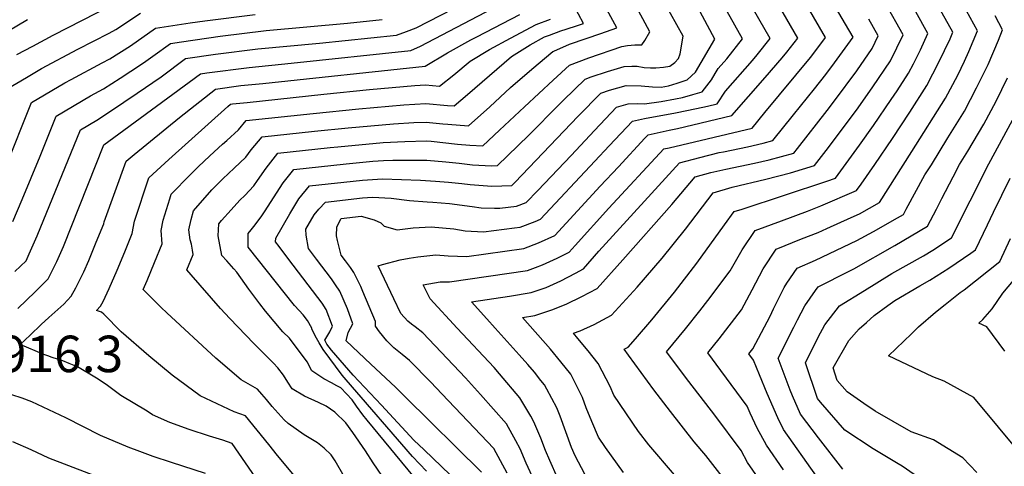
# Model space of a CAD drawing. Units: inches. Extents: x 2509458 to 2514947, y 1528843 to 1534225.
# Drawn here: x 2513298 to 2513764, y 1529247 to 1529459 of the extents above; entities that cross this region are included whole.
import ezdxf
from ezdxf.enums import TextEntityAlignment as Align

# ---------------------------------------------------------------- set-up
doc = ezdxf.new("R2010")
doc.units = ezdxf.units.IN
doc.header["$MEASUREMENT"] = 0
doc.layers.add('tile_2649_16_contour_10ft', color=152, linetype='Continuous')
doc.styles.add('Arial', font='arial.ttf')

msp = doc.modelspace()

# ---------------------------------------------------------------- linework, layer by layer
at = {"layer": 'tile_2649_16_contour_10ft'}
for points, elevation in [([(2513509.96, 1529235.04), (2513489.44, 1529254.85), (2513484.64, 1529259.46), (2513469.2, 1529275.94), (2513455.93, 1529290.16), (2513445.55, 1529302.03), (2513443.43, 1529304.91), (2513442.48, 1529306.8), (2513444.86, 1529310.7), (2513446.06, 1529313.35), (2513443.05, 1529321.34), (2513441.23, 1529324.23), (2513425.38, 1529344.93), (2513420.81, 1529351.1), (2513419.16, 1529353.39), (2513419.24, 1529355.07), (2513425.89, 1529366.61), (2513430.16, 1529373.62), (2513435.23, 1529379.82), (2513460.25, 1529382.6), (2513469.79, 1529383.23), (2513487.78, 1529382.52), (2513494.89, 1529382.09), (2513501.03, 1529381.54), (2513507.23, 1529380.95), (2513511.27, 1529380.43), (2513521.5, 1529379.76), (2513530.94, 1529380), (2513532.52, 1529381.54), (2513548.96, 1529398.8), (2513562.37, 1529412.9), (2513573.08, 1529423.79), (2513577.17, 1529425.09), (2513585.01, 1529427.36), (2513592.17, 1529427.16), (2513597.47, 1529426.74), (2513601.67, 1529426.54), (2513605.02, 1529427.13), (2513609.11, 1529428.42), (2513613.96, 1529430.02), (2513617.84, 1529433.75), (2513627.07, 1529449.23), (2513589.53, 1529519.53)], 6980), ([(2513552.61, 1529241.57), (2513548.87, 1529249.72), (2513546.89, 1529254.6), (2513544.65, 1529260.3), (2513541.38, 1529268.03), (2513539.9, 1529270.82), (2513534.8, 1529279.41), (2513525.18, 1529290.91), (2513522.53, 1529293.84), (2513505.09, 1529312.5), (2513492.32, 1529326.4), (2513488.91, 1529332.97), (2513497.03, 1529334.35), (2513501.39, 1529334.36), (2513538.3, 1529339.82), (2513542.2, 1529341.24), (2513545.39, 1529342.41), (2513552.38, 1529345.58), (2513558.09, 1529348.42), (2513560.92, 1529351.55), (2513576.89, 1529369.35), (2513602.87, 1529397.31), (2513605.46, 1529397.91), (2513644.61, 1529407.21), (2513650.73, 1529414.6), (2513672.26, 1529440.67), (2513677.16, 1529447.06), (2513679.38, 1529450.04), (2513644.13, 1529510.81)], 7020), ([(2513565.54, 1529243.31), (2513560.92, 1529252.05), (2513559.25, 1529255.94), (2513556.43, 1529263.39), (2513553.74, 1529270.72), (2513552.17, 1529274.8), (2513547.53, 1529283.56), (2513546.35, 1529285.6), (2513544.67, 1529287.71), (2513541.6, 1529291.57), (2513538.5, 1529295.23), (2513534.44, 1529299.88), (2513523.02, 1529312.42), (2513519.06, 1529316.8), (2513511.83, 1529324.89), (2513529.79, 1529327.64), (2513540.06, 1529329.29), (2513547.18, 1529331.74), (2513554.17, 1529334.9), (2513561.1, 1529338.45), (2513564.88, 1529340.57), (2513572.16, 1529348.95), (2513610.32, 1529390.69), (2513619.96, 1529393.25), (2513629.03, 1529395.57), (2513631.15, 1529396.02), (2513642.46, 1529398.35), (2513649.82, 1529400.09), (2513654.48, 1529401.28), (2513664.3, 1529413.5), (2513674.1, 1529425.72), (2513679.5, 1529432.58), (2513683.64, 1529438.1), (2513692.46, 1529450.25), (2513658.65, 1529507.63)], 7030), ([(2513540.56, 1529242.39), (2513537.69, 1529248.54), (2513534.82, 1529255.37), (2513532.87, 1529259.05), (2513528.45, 1529267.15), (2513516.17, 1529281.1), (2513509.05, 1529288.99), (2513488.83, 1529310.31), (2513485.27, 1529313.06), (2513483.51, 1529314.28), (2513481.72, 1529315.83), (2513478.39, 1529319.4), (2513475.09, 1529326.32), (2513467.65, 1529341.94), (2513469.77, 1529342.61), (2513478.05, 1529344.81), (2513482.39, 1529345.6), (2513486.44, 1529346.31), (2513494.93, 1529347.25), (2513500.83, 1529346.68), (2513509.63, 1529346.45), (2513536.56, 1529350.16), (2513543.64, 1529352.84), (2513551.31, 1529356.27), (2513572.76, 1529379.63), (2513581.42, 1529388.92), (2513593.95, 1529402.35), (2513595.42, 1529403.93), (2513605.41, 1529406.19), (2513609.31, 1529407.06), (2513635.12, 1529413.1), (2513650.87, 1529431.08), (2513658.94, 1529440.46), (2513661.02, 1529443.09), (2513666.3, 1529449.84), (2513638.56, 1529497.99)], 7010), ([(2513516.57, 1529244.24), (2513480.46, 1529280), (2513475.83, 1529284.58), (2513464.15, 1529295.4), (2513452.53, 1529306.4), (2513453.55, 1529310.43), (2513455.77, 1529314.44), (2513453.11, 1529321.6), (2513449.58, 1529330.01), (2513447.55, 1529333.05), (2513445.56, 1529335.8), (2513438.53, 1529345.09), (2513434.71, 1529350.2), (2513433.66, 1529356.56), (2513433.45, 1529359.34), (2513437.43, 1529366.11), (2513439.69, 1529368.81), (2513442.72, 1529372.08), (2513460.26, 1529374.22), (2513464.99, 1529374.54), (2513473.89, 1529374), (2513482.48, 1529372.91), (2513490.95, 1529372.2), (2513493.52, 1529372.09), (2513501.47, 1529371.5), (2513512.21, 1529369.99), (2513516.37, 1529369.49), (2513522.81, 1529369.28), (2513525.19, 1529369.29), (2513533.2, 1529370.19), (2513537.73, 1529371.97), (2513543.3, 1529377.71), (2513558.96, 1529394.2), (2513570.03, 1529406.09), (2513580.53, 1529417.17), (2513585.94, 1529418.67), (2513590.2, 1529418.84), (2513593.8, 1529418.73), (2513601.57, 1529419.86), (2513608.34, 1529421.06), (2513611.77, 1529421.73), (2513616.54, 1529423.03), (2513621.01, 1529424.38), (2513625.35, 1529430.09), (2513627.23, 1529433.09), (2513628.63, 1529435.46), (2513632.65, 1529440.05), (2513640.15, 1529449.43), (2513622, 1529482.05)], 6990), ([(2513528.81, 1529243.79), (2513522.41, 1529255.51), (2513497.84, 1529281.33), (2513492.54, 1529286.89), (2513482.55, 1529297.17), (2513479.03, 1529300.03), (2513475.16, 1529303.17), (2513471.78, 1529306.51), (2513468.37, 1529310.74), (2513466.36, 1529313.35), (2513466.43, 1529315.63), (2513460.46, 1529329.89), (2513459.44, 1529332.17), (2513457.15, 1529336.98), (2513456.17, 1529338.76), (2513454.55, 1529341.15), (2513452.28, 1529344.29), (2513450.25, 1529347.01), (2513448.4, 1529353.92), (2513447.9, 1529356.16), (2513448.13, 1529360.45), (2513450.22, 1529364.31), (2513459.58, 1529365.48), (2513465.78, 1529363.75), (2513469.01, 1529362.37), (2513470.51, 1529360.72), (2513476.74, 1529359.02), (2513484.23, 1529359.89), (2513492.77, 1529360.51), (2513503.43, 1529359.46), (2513508.89, 1529358.51), (2513517.55, 1529358.08), (2513532.27, 1529359.92), (2513534.87, 1529360.26), (2513541.94, 1529362.96), (2513544.52, 1529364.12), (2513570.17, 1529391.48), (2513577.01, 1529398.8), (2513587.98, 1529410.55), (2513593.78, 1529411.78), (2513608.35, 1529414.43), (2513618.37, 1529416.46), (2513623.51, 1529417.64), (2513628.07, 1529418.74), (2513632.08, 1529424.75), (2513644.84, 1529439.22), (2513647.07, 1529441.93), (2513653.23, 1529449.63), (2513634.14, 1529482.98)], 7000), ([(2513296.77, 1529441.99), (2513304.32, 1529446.05), (2513313.86, 1529451.14), (2513348.19, 1529468.82)], 6860), ([(2513471.78, 1529239.24), (2513465.31, 1529248.66), (2513461.77, 1529254.34), (2513455.74, 1529263.11), (2513452.39, 1529267.57), (2513447.17, 1529272.63), (2513443.01, 1529275.49), (2513439.43, 1529277.24), (2513432.86, 1529280.21), (2513426.93, 1529283.76), (2513424.91, 1529286.95), (2513422.9, 1529290.15), (2513420.14, 1529293.73), (2513418.15, 1529295.87), (2513408.87, 1529305.21), (2513397.52, 1529317.11), (2513393.04, 1529321.84), (2513379.13, 1529337.66), (2513377.16, 1529340.1), (2513380.08, 1529347.4), (2513379.8, 1529349.43), (2513379.4, 1529352.28), (2513378.8, 1529354.24), (2513378.06, 1529359.06), (2513379.17, 1529363.93), (2513380.32, 1529368.01), (2513388.91, 1529378.01), (2513394.17, 1529383.09), (2513399.48, 1529388.15), (2513405.11, 1529393.39), (2513407.66, 1529396.88), (2513412.75, 1529403.06), (2513437.58, 1529405.7), (2513453.57, 1529407.34), (2513474.98, 1529409.27), (2513484.5, 1529409.85), (2513490.39, 1529410.02), (2513498.23, 1529409.24), (2513500.63, 1529409.04), (2513510.44, 1529408.27), (2513520.46, 1529417.22), (2513530.34, 1529426.35), (2513540.45, 1529435.17), (2513550.38, 1529443.39), (2513550.81, 1529443.66), (2513558.31, 1529446.87), (2513566.13, 1529449.58), (2513573.04, 1529451.92), (2513580.58, 1529454.72), (2513573.09, 1529468.76)], 6950), ([(2513490.61, 1529244.8), (2513483.92, 1529251.68), (2513452.5, 1529287.96), (2513450.7, 1529290.17), (2513441.65, 1529302.35), (2513439.74, 1529305.51), (2513437.93, 1529308.82), (2513436.32, 1529312.13), (2513436.34, 1529312.26), (2513436.3, 1529312.39), (2513434.31, 1529316.12), (2513432.25, 1529318.7), (2513430.27, 1529320.78), (2513428.08, 1529323.14), (2513406.12, 1529350.86), (2513406.13, 1529357.31), (2513407.64, 1529359.05), (2513409.45, 1529361.32), (2513412.71, 1529365.66), (2513413.89, 1529367.58), (2513422.73, 1529381.31), (2513425.89, 1529385.27), (2513427.73, 1529387.57), (2513452.49, 1529390.29), (2513465.16, 1529391.48), (2513470.22, 1529391.81), (2513474.67, 1529392.07), (2513490.66, 1529391.93), (2513499.76, 1529391.25), (2513505.98, 1529390.56), (2513512.31, 1529389.82), (2513521.36, 1529389.35), (2513524.11, 1529389.42), (2513533.84, 1529398.77), (2513539.19, 1529403.95), (2513553.15, 1529418.22), (2513555.39, 1529420.42), (2513565.63, 1529430.41), (2513568.41, 1529431.43), (2513576.22, 1529433.92), (2513584.04, 1529436.39), (2513587.77, 1529436.46), (2513590.23, 1529436.5), (2513593.53, 1529435.96), (2513596.5, 1529435.79), (2513599.03, 1529435.77), (2513602.67, 1529436.03), (2513605.7, 1529436.5), (2513608.08, 1529438.33), (2513609.81, 1529440.07), (2513610.6, 1529442.31), (2513611.96, 1529450.74), (2513600.07, 1529472.33)], 6970), ([(2513650.11, 1529238), (2513642.51, 1529248.89), (2513639.47, 1529254.59), (2513626.99, 1529271.22), (2513614.69, 1529287.16), (2513604.18, 1529301.32), (2513613.07, 1529312.1), (2513619.95, 1529320.68), (2513623.75, 1529325.5), (2513634.2, 1529339.68), (2513639.86, 1529349.62), (2513646.09, 1529358.74), (2513658.53, 1529363.21), (2513670.81, 1529367.83), (2513677.24, 1529370.33), (2513693.99, 1529377.58), (2513696.23, 1529380.67), (2513702.72, 1529389.9), (2513711.07, 1529402.28), (2513719.32, 1529414.75), (2513727.38, 1529427.33), (2513733.08, 1529438.46), (2513738.3, 1529449.53), (2513739.6, 1529452.59), (2513737.39, 1529456.61), (2513728.98, 1529471.58)], 7070), ([(2513295.76, 1529339.25), (2513301.05, 1529344.36), (2513302.57, 1529347.59), (2513306.27, 1529356.19), (2513326.82, 1529406.4), (2513334.64, 1529410.99), (2513340.98, 1529415.15), (2513353.73, 1529423.67), (2513364.97, 1529431.47), (2513376.53, 1529440.07), (2513390.69, 1529442.12), (2513410.7, 1529444.65), (2513439.86, 1529447.4), (2513476.42, 1529451.26), (2513481.07, 1529452.94), (2513485.7, 1529454.67), (2513509.05, 1529466.68)], 6900), ([(2513297.11, 1529321.72), (2513305.46, 1529329.61), (2513307.35, 1529331.5), (2513311.48, 1529335.77), (2513315.62, 1529344), (2513318.74, 1529351.19), (2513337.92, 1529399.3), (2513347.27, 1529406.23), (2513383.62, 1529432.88), (2513386.63, 1529433.32), (2513406.7, 1529435.96), (2513426.48, 1529437.89), (2513483.18, 1529443.89), (2513487.74, 1529446.04), (2513521.87, 1529463.86)], 6910), ([(2513451.57, 1529242.26), (2513447.32, 1529249.57), (2513445.49, 1529252.54), (2513442.17, 1529255.61), (2513439.03, 1529258.16), (2513432.73, 1529261.96), (2513425.17, 1529267.35), (2513423.17, 1529269), (2513417.59, 1529275.29), (2513414.87, 1529278.7), (2513412.72, 1529281.15), (2513410.53, 1529283.51), (2513402.87, 1529288.02), (2513390.93, 1529298.31), (2513367.68, 1529319.76), (2513365.07, 1529322.21), (2513356.49, 1529330.8), (2513358.38, 1529335.05), (2513361.86, 1529343.56), (2513365.41, 1529352.4), (2513365.05, 1529358.68), (2513366.03, 1529363.55), (2513369.07, 1529373.73), (2513369.72, 1529375.84), (2513378.66, 1529385.04), (2513382.47, 1529388.83), (2513387.97, 1529393.98), (2513394.04, 1529399.62), (2513396.04, 1529401.35), (2513401.54, 1529406.39), (2513405.25, 1529410.8), (2513437, 1529414.17), (2513458.55, 1529416.35), (2513479.9, 1529418.17), (2513490.26, 1529418.82), (2513500.5, 1529417.94), (2513503.61, 1529417.7), (2513509.94, 1529423.16), (2513530.79, 1529441.14), (2513539.65, 1529446.58), (2513546.35, 1529450.33), (2513548.7, 1529451.25), (2513554.08, 1529453.2), (2513556.67, 1529454), (2513562.01, 1529455.74), (2513564.9, 1529456.71), (2513560.19, 1529465.55)], 6940), ([(2513487.1, 1529239.01), (2513462.45, 1529268.96), (2513460.5, 1529271.43), (2513457.44, 1529275.53), (2513455.41, 1529278.55), (2513449.97, 1529284.21), (2513448.19, 1529285.19), (2513445.6, 1529286.51), (2513441.95, 1529288.46), (2513436.27, 1529292.24), (2513434.11, 1529296.53), (2513425.73, 1529307.77), (2513422.6, 1529310.78), (2513414.41, 1529320.52), (2513411.67, 1529324.05), (2513406.52, 1529330.94), (2513400.87, 1529338.92), (2513399.45, 1529340.6), (2513396.09, 1529344.29), (2513393.74, 1529346.81), (2513392.02, 1529356.23), (2513392.31, 1529361.89), (2513393.61, 1529363.42), (2513398.16, 1529368.54), (2513402.29, 1529373.09), (2513404.61, 1529375.35), (2513408.83, 1529379.83), (2513410.59, 1529382.42), (2513414.66, 1529388.25), (2513420.24, 1529395.31), (2513445.03, 1529398.01), (2513448.62, 1529398.37), (2513470.07, 1529400.36), (2513480.31, 1529400.89), (2513490.52, 1529401.1), (2513492.74, 1529400.93), (2513505.22, 1529399.6), (2513511, 1529399.1), (2513517.28, 1529398.85), (2513525.13, 1529406.14), (2513536.91, 1529417.29), (2513550.5, 1529429.92), (2513558.18, 1529437.03), (2513567.43, 1529440.52), (2513583.03, 1529445.77), (2513585.69, 1529446.25), (2513589.13, 1529446.68), (2513592.47, 1529446.6), (2513593.82, 1529448.74), (2513596.27, 1529452.73), (2513588.65, 1529466.79)], 6960), ([(2513607.98, 1529243.04), (2513595.75, 1529257.29), (2513590.91, 1529263.46), (2513579.2, 1529280.68), (2513577.48, 1529284.89), (2513571.74, 1529295.72), (2513567.08, 1529301.72), (2513562.16, 1529307.63), (2513560.06, 1529310.03), (2513563.31, 1529311.14), (2513569.87, 1529314.12), (2513578.06, 1529318.59), (2513590.21, 1529331.92), (2513602.14, 1529345.65), (2513613.1, 1529359.37), (2513626.15, 1529376.59), (2513635.18, 1529379.26), (2513651.16, 1529382.98), (2513662.8, 1529386.04), (2513674.23, 1529389.43), (2513680.83, 1529398.03), (2513694.84, 1529416.85), (2513701.71, 1529426.68), (2513710.06, 1529439.07), (2513716.08, 1529451.4), (2513707.75, 1529466.15)], 7050), ([(2513659.48, 1529245.4), (2513651.47, 1529257.09), (2513646.98, 1529265.09), (2513643.72, 1529272.27), (2513642.33, 1529275.46), (2513629.89, 1529292.4), (2513623.65, 1529300.82), (2513629.02, 1529307.46), (2513639.64, 1529321.08), (2513644.65, 1529330.63), (2513649.91, 1529340.62), (2513656.05, 1529349.82), (2513668.07, 1529354.68), (2513675.98, 1529357.8), (2513679.98, 1529359.61), (2513691.54, 1529364.87), (2513695.46, 1529366.67), (2513704.98, 1529371.92), (2513720.24, 1529396.07), (2513736.19, 1529421.36), (2513741.93, 1529432.27), (2513745.07, 1529438.88), (2513747.23, 1529443.47), (2513751.36, 1529453.18), (2513744.35, 1529465.95)], 7080), ([(2513287.24, 1529450.08), (2513301.83, 1529458.62)], 6850), ([(2513291.25, 1529388.05), (2513303.73, 1529419.35), (2513319.5, 1529428.59), (2513322.39, 1529430.17), (2513337.14, 1529438.08), (2513340.7, 1529439.92), (2513350.45, 1529446.19), (2513362.36, 1529454.44), (2513378.71, 1529457.01), (2513385.66, 1529458.01), (2513409.48, 1529461.05)], 6880), ([(2513292.19, 1529425.82), (2513301.21, 1529431.18), (2513308.45, 1529435.44), (2513325.61, 1529444.55), (2513340.33, 1529452.12), (2513343.61, 1529453.8), (2513355.28, 1529461.63)], 6870), ([(2513294.88, 1529362.99), (2513299.21, 1529373.32), (2513307.73, 1529393.94), (2513315.27, 1529412.88), (2513331.6, 1529422.45), (2513337.73, 1529425.74), (2513345.61, 1529430.78), (2513355.77, 1529437.5), (2513357.7, 1529438.84), (2513361.1, 1529441.31), (2513369.45, 1529447.25), (2513374.58, 1529448.06), (2513392.88, 1529450.68), (2513414.71, 1529453.34), (2513453.22, 1529456.89), (2513469.66, 1529458.63)], 6890), ([(2513411.27, 1529239.52), (2513398.63, 1529257.85), (2513394.16, 1529259.44), (2513387.82, 1529261.31), (2513378.27, 1529264.48), (2513369.16, 1529267.83), (2513360.84, 1529271.49), (2513358.36, 1529273.15), (2513345.88, 1529280.59), (2513338.97, 1529285.82), (2513334.47, 1529288.83), (2513325.38, 1529294.07), (2513321.48, 1529295.76), (2513318.44, 1529296.95), (2513313.45, 1529298.62), (2513311.44, 1529299.29), (2513309.42, 1529300.03), (2513298.25, 1529304.67), (2513302.99, 1529309.19), (2513308.29, 1529314.22), (2513311.89, 1529317.55), (2513318.96, 1529323.79), (2513322.36, 1529327.66), (2513324.59, 1529331.62), (2513326.89, 1529335.96), (2513328.34, 1529339.1), (2513330.73, 1529344.5), (2513334.29, 1529353.15), (2513337.84, 1529361.8), (2513338.07, 1529362.74), (2513348.52, 1529391.48), (2513352.27, 1529394.65), (2513373.73, 1529412.28), (2513390.71, 1529425.69), (2513402.7, 1529427.29), (2513413.05, 1529428.34), (2513489.95, 1529436.52), (2513489.98, 1529436.54), (2513500.52, 1529442.75), (2513511.52, 1529448.93), (2513514.45, 1529450.46), (2513534.7, 1529461.04)], 6920), ([(2513428.18, 1529242.56), (2513420.01, 1529252.23), (2513415.89, 1529257.41), (2513404.95, 1529270.91), (2513399.49, 1529272.83), (2513383.45, 1529280.38), (2513370.16, 1529290.14), (2513359.23, 1529299.43), (2513346.16, 1529310.69), (2513337.81, 1529319.15), (2513336.72, 1529320.1), (2513334.4, 1529320.87), (2513336.37, 1529322.81), (2513337.54, 1529325.15), (2513340.43, 1529331.29), (2513344.22, 1529339.88), (2513347.78, 1529348.54), (2513351.29, 1529357.21), (2513352.39, 1529363.15), (2513359.12, 1529383.66), (2513368.7, 1529392.39), (2513396.56, 1529417.49), (2513397.79, 1529418.5), (2513398.71, 1529418.62), (2513405.67, 1529419.39), (2513442.03, 1529423.28), (2513463.59, 1529425.48), (2513484.97, 1529427.35), (2513490.13, 1529427.68), (2513496.78, 1529427.12), (2513503.51, 1529432.39), (2513511.26, 1529438.9), (2513520.37, 1529444.37), (2513530.34, 1529449.74), (2513542.43, 1529456.21), (2513549.21, 1529458.7)], 6930), ([(2513583.82, 1529244.07), (2513575.19, 1529256.02), (2513571.94, 1529260.83), (2513568.82, 1529268.32), (2513566.13, 1529274.77), (2513564.39, 1529279.67), (2513560.14, 1529288.21), (2513558.89, 1529290.6), (2513554.18, 1529296.58), (2513549.2, 1529302.46), (2513535.94, 1529317.46), (2513541.89, 1529318.38), (2513549.95, 1529321.21), (2513556.66, 1529323.82), (2513564.09, 1529327.44), (2513571.4, 1529331.29), (2513583.46, 1529344.78), (2513606.63, 1529371.06), (2513617.77, 1529384.07), (2513625.06, 1529386.14), (2513632.15, 1529387.69), (2513645.82, 1529390.57), (2513652.68, 1529392.22), (2513664.36, 1529395.36), (2513666.12, 1529397.55), (2513680.16, 1529415.48), (2513683.59, 1529420.03), (2513694.16, 1529434.32), (2513701.44, 1529444.91), (2513704.33, 1529450.81), (2513699.85, 1529458.72)], 7040), ([(2513636.69, 1529234.29), (2513622.76, 1529252.09), (2513617.23, 1529258.62), (2513606.02, 1529272.93), (2513598.11, 1529283.18), (2513586.13, 1529299.67), (2513584.17, 1529302.59), (2513585.97, 1529303.51), (2513589.44, 1529307.35), (2513597.21, 1529316.42), (2513607.96, 1529329.57), (2513618.55, 1529343.29), (2513631.57, 1529361.36), (2513636.12, 1529367.67), (2513639.91, 1529368.79), (2513680.02, 1529382.07), (2513684.11, 1529383.51), (2513695.52, 1529399.06), (2513702.09, 1529408.38), (2513710.47, 1529420.74), (2513713.22, 1529424.86), (2513718.71, 1529433.21), (2513721, 1529437.67), (2513724.26, 1529444.24), (2513727.84, 1529451.99), (2513722.07, 1529462.3)], 7060), ([(2513675.04, 1529242.3), (2513659.46, 1529264.4), (2513656.86, 1529269.97), (2513651.75, 1529281.56), (2513648.16, 1529290.38), (2513645.32, 1529297.32), (2513643.13, 1529300.32), (2513645.01, 1529302.7), (2513653.11, 1529318.08), (2513654.73, 1529321.6), (2513659.82, 1529331.74), (2513661.14, 1529333.7), (2513666.02, 1529340.9), (2513674.67, 1529344.7), (2513694.18, 1529353.89), (2513702.12, 1529358.3), (2513713.46, 1529364.65), (2513716.34, 1529366.34), (2513717.6, 1529368.76), (2513726.43, 1529385.1), (2513729.49, 1529389.8), (2513737.33, 1529402.53), (2513745.15, 1529415.28), (2513750.84, 1529426.22), (2513756.27, 1529437.35), (2513761.22, 1529448.79), (2513763.11, 1529453.77), (2513759.67, 1529460.27)], 7090), ([(2513687.58, 1529245.75), (2513676.05, 1529260.53), (2513667.5, 1529271.75), (2513663.77, 1529280.45), (2513662.67, 1529283.12), (2513656.98, 1529298.29), (2513664.37, 1529312.97), (2513666.17, 1529316.48), (2513669.56, 1529323.02), (2513674.71, 1529330.33), (2513675.98, 1529331.98), (2513679.31, 1529333.81), (2513687.05, 1529337.68), (2513692.84, 1529340.52), (2513712.15, 1529351.6), (2513727.7, 1529360.77), (2513731.89, 1529368.85), (2513734.36, 1529373.78), (2513739.71, 1529384.06), (2513742.84, 1529390.01), (2513746.67, 1529396.2), (2513754.31, 1529409.07), (2513760.18, 1529419.9), (2513765.54, 1529431.07)], 7100), ([(2513728.53, 1529238.19), (2513715.72, 1529247.11), (2513713.82, 1529248.23), (2513701.89, 1529255.27), (2513688.59, 1529264.16), (2513676.98, 1529277.39), (2513675.62, 1529279.18), (2513669.95, 1529296.01), (2513675.94, 1529308.19), (2513679.07, 1529314.04), (2513685.95, 1529323.06), (2513697.84, 1529330.34), (2513710.82, 1529338.28), (2513725.72, 1529346.71), (2513730.13, 1529349.38), (2513739.07, 1529355.2), (2513756.71, 1529390.31), (2513771.96, 1529418.58)], 7110), ([(2513750.93, 1529244.13), (2513744.3, 1529251.11), (2513730.41, 1529259.52), (2513719.91, 1529263.38), (2513702.88, 1529273.09), (2513697.46, 1529276.74), (2513689.6, 1529282.34), (2513684.86, 1529287.64), (2513682.93, 1529293.74), (2513690.43, 1529306.62), (2513695.31, 1529312.07), (2513698.73, 1529315.21), (2513702.46, 1529318.4), (2513708.94, 1529323.25), (2513712.22, 1529325.5), (2513724.08, 1529332.49), (2513728.71, 1529335.18), (2513737.8, 1529340.79), (2513748.18, 1529347.92), (2513750.43, 1529349.62), (2513756.06, 1529361.44), (2513758.87, 1529367.4), (2513766.82, 1529383.47)], 7120), ([(2513772.94, 1529251.55), (2513749.53, 1529279.63), (2513735.52, 1529287.4), (2513730.18, 1529289.44), (2513721.23, 1529293.61), (2513709.15, 1529299.36), (2513720.02, 1529309.83), (2513723.39, 1529313.02), (2513731.47, 1529320.1), (2513735.94, 1529323.67), (2513743.14, 1529329.39), (2513744.93, 1529330.64), (2513761.79, 1529344.04), (2513766.84, 1529354.96)], 7130), ([(2513764.29, 1529301.5), (2513755.66, 1529313.04), (2513751.99, 1529314.87), (2513753.88, 1529316.52), (2513758.22, 1529321.65), (2513763.25, 1529328.99), (2513768.36, 1529335.07)], 7140), ([(2513385.97, 1529243.62), (2513369.95, 1529248.92), (2513361.29, 1529251.63), (2513354.89, 1529254.01), (2513349.33, 1529256.08), (2513336.27, 1529261.66), (2513319.96, 1529269.95), (2513303.82, 1529277.54), (2513299.21, 1529279.25), (2513289.44, 1529282.44)], 6910), ([(2513392.95, 1529132.32), (2513401.38, 1529137.52), (2513412.92, 1529141.22), (2513424.6, 1529144.63), (2513446.47, 1529150.26), (2513425.18, 1529170.22), (2513419.08, 1529175.84), (2513409.64, 1529185.15), (2513407.5, 1529187.84), (2513399.21, 1529198.56), (2513389.58, 1529209.07), (2513380.78, 1529219.71), (2513373.3, 1529229.38), (2513370.3, 1529230.34), (2513360.86, 1529233.27), (2513355.24, 1529234.97), (2513348.4, 1529237.15), (2513340.18, 1529240.06), (2513311.86, 1529250.94), (2513303.42, 1529254.86), (2513294.83, 1529258.59)], 6900)]:
    msp.add_lwpolyline(points, dxfattribs=dict(at, elevation=elevation))

# ---------------------------------------------------------------- texts
at = {"color": 18, "style": 'Arial'}
msp.add_text('6916.3', height=17.28, dxfattribs=at).set_placement((2513311.07, 1529300.27), align=Align.MIDDLE_CENTER)

doc.saveas('drawing.dxf')
